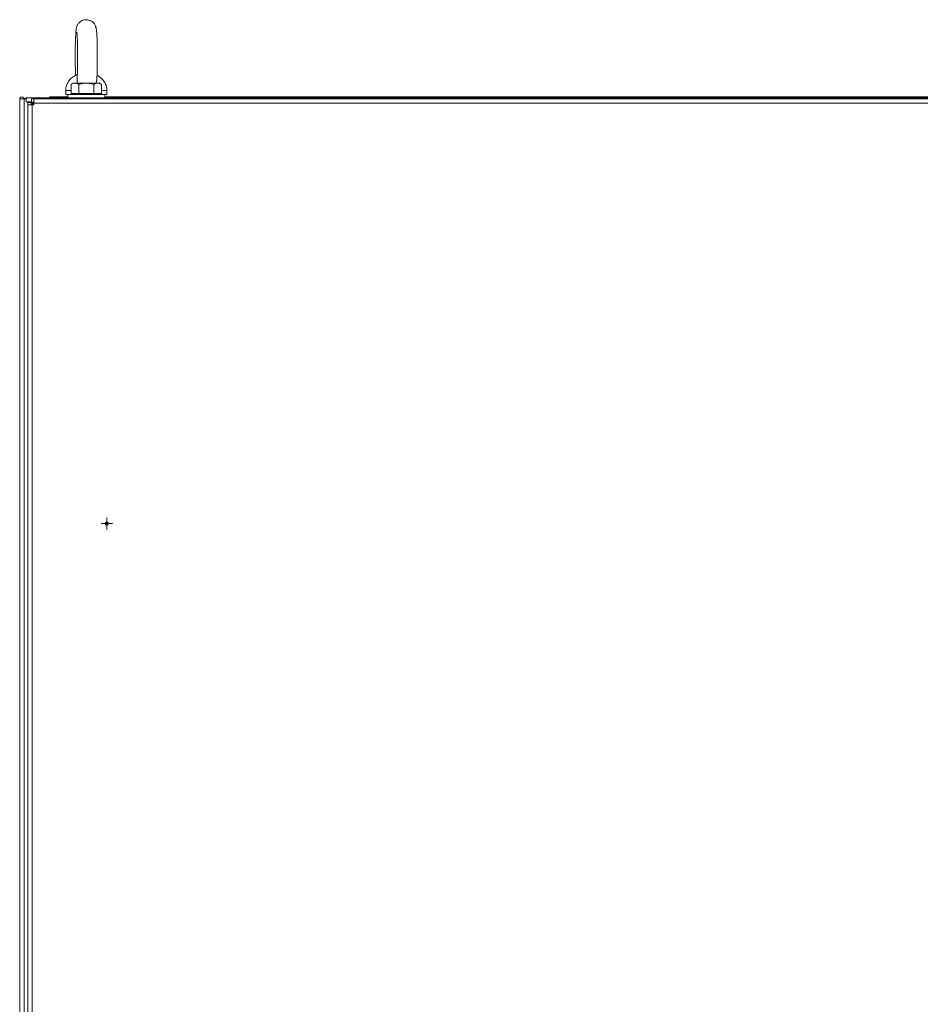
# Model space of a CAD drawing. Units: millimetres. Extents: x 63 to 8594, y 73 to 6078.
# Drawn here: x 1952 to 2500, y 4026 to 4626 of the extents above; entities that cross this region are included whole.
import ezdxf

# ---------------------------------------------------------------- set-up
doc = ezdxf.new("R2010")
doc.units = ezdxf.units.MM
doc.header["$LTSCALE"] = 5

# ---------------------------------------------------------------- blocks, each defined once
blk = doc.blocks.new('SW_CENTERMARKSYMBOL_5')
at = {"color": 0, "linetype": 'Continuous', "lineweight": 18}
for p, q in [((-0.125, 0), (-0.175, 0)), ((0, 0), (-0.125, 0)), ((0, 0.125), (0, 0.175)), ((0, 0), (0, 0.125)), ((0, 0), (0, -0.125)), ((0, 0), (0.125, 0)), ((0.125, 0), (0.175, 0)), ((0, -0.125), (0, -0.175))]:
    blk.add_line(p, q, dxfattribs=at)

msp = doc.modelspace()

# ---------------------------------------------------------------- linework, layer by layer
at = {"linetype": 'Continuous', "lineweight": 18}
for p, q in [((1984.77, 4586.85), (1983.53, 4586.14)), ((1983.53, 4580.6), (1983.53, 4586.14)), ((1988.15, 4580.6), (1988.15, 4586.14)), ((1997.39, 4580.6), (1997.39, 4586.14)), ((2002, 4586.14), (2000.77, 4586.85)), ((2002, 4580.6), (2002, 4586.14)), ((1952.26, 4577.36), (1952.25, 2707.36)), ((1952.3, 4577.36), (1952.26, 4577.36)), ((1952.26, 4577.36), (1952.26, 4577.36)), ((1952.26, 4577.36), (1952.26, 4577.36)), ((1952.3, 4577.36), (1952.29, 2707.36)), ((1954.93, 4577.36), (1952.3, 4577.36)), ((1952.3, 4577.36), (1953.45, 4577.36)), ((1953.45, 4577.36), (1953.47, 4577.36)), ((1953.46, 4577.36), (1953.47, 4577.36)), ((1953.46, 4577.36), (1953.47, 4577.36)), ((1954.93, 4577.36), (1953.47, 4577.36)), ((1953.47, 4577.36), (1953.53, 4577.36)), ((1953.47, 4577.36), (1953.53, 4577.36)), ((1953.47, 4577.36), (1953.47, 4577.36)), ((1953.53, 4577.36), (1953.56, 4577.36)), ((1953.53, 4577.36), (1953.53, 4577.36)), ((1953.53, 4577.36), (1953.53, 4577.36)), ((1953.56, 4577.36), (1953.53, 4577.36)), ((1954.76, 4577.36), (1954.76, 4577.36)), ((1954.76, 4577.36), (1955.18, 4577.36)), ((1954.76, 4577.36), (1955.18, 4577.36)), ((1954.92, 2707.36), (1954.93, 4577.36)), ((1956.1, 4577.36), (1954.93, 4577.36)), ((1956.1, 4577.36), (1956.2, 4577.36)), ((1956.2, 4577.36), (1956.27, 4577.36)), ((1956.27, 4575.5), (1956.27, 4578)), ((1956.27, 4578), (2758.27, 4578)), ((1958.27, 4578), (1956.27, 4578)), ((1959.44, 4575.36), (1959.44, 4577.36)), ((1959.44, 4577.36), (1960.86, 4577.36)), ((1960.86, 4577.36), (2751.66, 4577.36)), ((1960.86, 4577.36), (1960.86, 4574.76)), ((1970.31, 4578.1), (1970.31, 4578)), ((1970.42, 4578.55), (1970.42, 4578.1)), ((1981.52, 4578.61), (1971.26, 4578.61)), ((1971.26, 4578.55), (1971.26, 4578.61)), ((1979.72, 4578.1), (1979.72, 4578.55)), ((1979.83, 4578), (1979.83, 4578.1)), ((1980.27, 4582.42), (1980.27, 4580)), ((1981.52, 4580), (1981.52, 4578)), ((1985.84, 4580.6), (1983.53, 4580.6)), ((1983.53, 4580.6), (1985.84, 4580.6)), ((1984.77, 4580.6), (1984.77, 4580)), ((1988.15, 4580.6), (1985.84, 4580.6)), ((1992.77, 4580.6), (1988.15, 4580.6)), ((1997.39, 4580.6), (1992.77, 4580.6)), ((1999.7, 4580.6), (1997.39, 4580.6)), ((2002, 4580.6), (1999.7, 4580.6)), ((1999.7, 4580.6), (2002, 4580.6)), ((2000.77, 4580), (2000.77, 4580.6)), ((2004.02, 4578), (2004.02, 4580)), ((2710.52, 4578.61), (2004.02, 4578.61)), ((2005.27, 4580), (2005.27, 4582.42)), ((2152.51, 4578.1), (2152.51, 4578)), ((2152.62, 4578.55), (2152.62, 4578.1)), ((2157.27, 4578), (2158.59, 4578)), ((2161.92, 4578.1), (2161.92, 4578.55)), ((2162.03, 4578), (2162.03, 4578.1)), ((2352.51, 4578.1), (2352.51, 4578)), ((2352.62, 4578.55), (2352.62, 4578.1)), ((2357.27, 4578), (2358.59, 4578)), ((2361.92, 4578.1), (2361.92, 4578.55)), ((2362.03, 4578), (2362.03, 4578.1)), ((1956.27, 4575.5), (1959.44, 4575.5)), ((1959.26, 4575.19), (1957.26, 4575.19)), ((1957.26, 4573.76), (1957.26, 4575.19)), ((1957.26, 2710.96), (1957.26, 4573.76)), ((1959.86, 4573.76), (1957.26, 4573.76)), ((1957.4, 4575.19), (1957.4, 4575.5)), ((1957.4, 4575.4), (1959.42, 4575.4)), ((1959.44, 4575.5), (1957.7, 4575.5)), ((1959.44, 4575.5), (1958.95, 4575.5)), ((1959.26, 4573.76), (1959.26, 4575.19)), ((1959.44, 4575.36), (1960.86, 4575.36)), ((1960.79, 4573.76), (1959.86, 4574.69)), ((1959.86, 4573.76), (1959.86, 4574.69)), ((1959.86, 2710.96), (1959.86, 4573.76)), ((1959.86, 4573.76), (1960.86, 4573.76)), ((1959.93, 4574.76), (1960.86, 4573.83)), ((1959.93, 4574.76), (1960.86, 4574.76)), ((1960.86, 4573.76), (1960.86, 4574.76)), ((1960.86, 4574.76), (2751.66, 4574.76))]:
    msp.add_line(p, q, dxfattribs=at)
at = {"linetype": 'Continuous', "lineweight": 18, "flags": 128}
for points in [[(1985.84, 4586.85), (1985.38, 4586.85), (1985.04, 4586.85), (1984.84, 4586.85), (1984.77, 4586.85)], [(1992.77, 4586.85), (1991.72, 4586.85), (1990.7, 4586.85), (1989.71, 4586.85), (1988.77, 4586.85), (1987.9, 4586.85), (1987.11, 4586.85), (1986.42, 4586.85), (1985.84, 4586.85)], [(1992.77, 4586.85), (1993.81, 4586.85), (1994.84, 4586.85), (1995.83, 4586.85), (1996.77, 4586.85), (1997.64, 4586.85), (1998.42, 4586.85), (1999.11, 4586.85), (1999.7, 4586.85)], [(2000.77, 4586.85), (2000.7, 4586.85), (2000.49, 4586.85), (2000.16, 4586.85), (1999.7, 4586.85)], [(1954.93, 4577.36), (1955.12, 4577.36), (1955.47, 4577.36), (1955.92, 4577.36), (1956.27, 4577.36)], [(1970.31, 4578.1), (1970.41, 4578.1), (1970.85, 4578.1), (1971.6, 4578.1), (1972.61, 4578.1), (1973.8, 4578.1), (1975.08, 4578.1), (1976.37, 4578.1), (1977.55, 4578.1), (1978.56, 4578.1), (1979.3, 4578.1)], [(1970.42, 4578.55), (1970.43, 4578.55), (1970.71, 4578.55), (1971.34, 4578.55), (1972.27, 4578.55), (1973.44, 4578.55), (1974.73, 4578.55), (1976.05, 4578.55), (1977.29, 4578.55), (1978.35, 4578.55), (1979.14, 4578.55)], [(1979.14, 4578.55), (1979.61, 4578.55), (1979.72, 4578.55)], [(1979.3, 4578.1), (1979.73, 4578.1), (1979.83, 4578.1)], [(1983.53, 4582.42), (1983.05, 4582.42), (1981.86, 4582.42), (1980.99, 4582.42), (1980.45, 4582.42), (1980.27, 4582.42), (1980.27, 4582.42)], [(1981.52, 4580), (1980.99, 4580), (1980.45, 4580), (1980.27, 4580), (1980.44, 4580), (1980.97, 4580), (1981.52, 4580)], [(2004.02, 4580), (2003.84, 4580), (2003.3, 4580), (2002.42, 4580), (2001.24, 4580), (1999.78, 4580), (1998.1, 4580), (1996.24, 4580), (1994.28, 4580), (1992.26, 4580), (1990.26, 4580), (1988.35, 4580), (1986.57, 4580), (1984.99, 4580), (1983.67, 4580), (1982.63, 4580), (1981.92, 4580), (1981.56, 4580), (1981.52, 4580)], [(1984.77, 4580.6), (1984.84, 4580.6), (1985.04, 4580.6), (1985.38, 4580.6), (1985.84, 4580.6)], [(1985.84, 4580.6), (1986.42, 4580.6), (1987.11, 4580.6), (1987.9, 4580.6), (1988.77, 4580.6), (1989.71, 4580.6), (1990.7, 4580.6), (1991.72, 4580.6), (1992.77, 4580.6)], [(1992.77, 4580.6), (1993.81, 4580.6), (1994.84, 4580.6), (1995.83, 4580.6), (1996.77, 4580.6), (1997.64, 4580.6), (1998.42, 4580.6), (1999.11, 4580.6), (1999.7, 4580.6)], [(1999.7, 4580.6), (2000.16, 4580.6), (2000.49, 4580.6), (2000.7, 4580.6), (2000.77, 4580.6)], [(2005.27, 4582.42), (2005.22, 4582.42), (2004.87, 4582.42), (2004.16, 4582.42), (2003.13, 4582.42), (2002, 4582.42)], [(2004.02, 4580), (2004.15, 4580), (2004.86, 4580), (2005.22, 4580), (2005.22, 4580), (2004.87, 4580), (2004.16, 4580), (2004.02, 4580)], [(2152.51, 4578.1), (2152.62, 4578.1), (2153.06, 4578.1), (2153.82, 4578.1), (2154.83, 4578.1), (2156.03, 4578.1), (2157.31, 4578.1), (2158.59, 4578.1)], [(2152.62, 4578.55), (2152.65, 4578.55), (2152.98, 4578.55), (2153.66, 4578.55), (2154.64, 4578.55), (2155.82, 4578.55), (2157.13, 4578.55), (2158.44, 4578.55)], [(2158.44, 4578.55), (2159.66, 4578.55), (2160.69, 4578.55), (2161.44, 4578.55), (2161.85, 4578.55), (2161.92, 4578.55)], [(2158.59, 4578.1), (2159.78, 4578.1), (2160.78, 4578.1), (2161.51, 4578.1), (2161.93, 4578.1), (2162.03, 4578.1)], [(2352.51, 4578.1), (2352.62, 4578.1), (2353.06, 4578.1), (2353.82, 4578.1), (2354.83, 4578.1), (2356.03, 4578.1), (2357.31, 4578.1), (2358.59, 4578.1)], [(2352.62, 4578.55), (2352.65, 4578.55), (2352.98, 4578.55), (2353.66, 4578.55), (2354.64, 4578.55), (2355.82, 4578.55), (2357.13, 4578.55), (2358.44, 4578.55)], [(2358.44, 4578.55), (2359.66, 4578.55), (2360.69, 4578.55), (2361.44, 4578.55), (2361.85, 4578.55), (2361.92, 4578.55)], [(2358.59, 4578.1), (2359.78, 4578.1), (2360.78, 4578.1), (2361.51, 4578.1), (2361.93, 4578.1), (2362.03, 4578.1)], [(1958.95, 4575.5), (1958.99, 4575.46), (1959.04, 4575.4)], [(1958.95, 4575.5), (1958.99, 4575.46), (1959.04, 4575.4)]]:
    msp.add_lwpolyline(points, dxfattribs=at)
at = {"linetype": 'Continuous', "lineweight": 18}
for radius in [1, 0.375]:
    msp.add_circle((2005.26, 4318.86), radius, dxfattribs=at)
for centre, radius, start, end in [((1953.51, 4577.36), 1.25, 359.99977, 179.99977), ((1953.51, 4577.36), 1.25, 359.99977, 179.99977), ((1953.51, 4577.36), 0.05, 359.99977, 179.99977), ((1956.27, 4576.75), 1.25, 89.99977, 150.73745)]:
    msp.add_arc(centre, radius, start, end, dxfattribs=at)
for points, knots in [([(1999.12, 4588.38), (1999.14, 4588.66), (1999.19, 4589.4), (1999.27, 4590.85), (1999.34, 4592.69), (1999.4, 4594.69), (1999.44, 4596.82), (1999.47, 4599.05), (1999.49, 4601.35), (1999.49, 4603.68), (1999.48, 4605.99), (1999.46, 4608.25), (1999.42, 4610.42), (1999.37, 4612.45), (1999.3, 4614.33), (1999.23, 4616.01), (1999.14, 4617.5), (1999.03, 4618.81), (1998.92, 4619.72), (1998.77, 4620.49), (1998.61, 4621.1), (1998.36, 4621.8), (1997.96, 4622.6), (1997.36, 4623.44), (1996.53, 4624.24), (1995.49, 4624.9), (1994.29, 4625.35), (1993.36, 4625.49), (1992.4, 4625.51), (1991.45, 4625.41), (1990.26, 4625), (1989.25, 4624.42), (1988.44, 4623.72), (1987.82, 4622.97), (1987.37, 4622.23), (1987.07, 4621.55), (1986.88, 4620.95), (1986.74, 4620.39), (1986.63, 4619.76), (1986.52, 4618.93), (1986.42, 4617.81), (1986.33, 4616.37), (1986.25, 4614.71), (1986.18, 4612.83), (1986.12, 4610.8), (1986.08, 4608.64), (1986.06, 4606.39), (1986.04, 4604.08), (1986.04, 4601.75), (1986.06, 4599.45), (1986.09, 4597.21), (1986.13, 4595.07), (1986.18, 4593.16), (1986.22, 4592.06), (1986.24, 4591.55)], [0, 0, 0, 0, 0.015808, 0.042122, 0.0673, 0.092016, 0.116512, 0.140891, 0.165207, 0.189493, 0.213774, 0.238067, 0.262396, 0.286792, 0.311304, 0.336022, 0.361126, 0.387068, 0.415481, 0.428268, 0.439081, 0.448982, 0.459142, 0.470511, 0.482832, 0.49587, 0.509385, 0.523133, 0.525583, 0.539727, 0.552975, 0.565175, 0.5765, 0.587007, 0.596689, 0.605658, 0.614645, 0.624757, 0.63783, 0.6583, 0.684231, 0.708786, 0.734675, 0.7597, 0.784347, 0.808807, 0.833166, 0.857472, 0.881755, 0.906038, 0.930338, 0.95468, 0.979099, 1, 1, 1, 1]), ([(1987.03, 4617.96), (1987.04, 4617.95), (1987.04, 4617.92), (1987.08, 4617.59), (1987.14, 4616.99), (1987.2, 4616.07), (1987.27, 4614.83), (1987.33, 4613.31), (1987.39, 4611.54), (1987.43, 4609.59), (1987.47, 4607.49), (1987.49, 4605.3), (1987.49, 4603.06), (1987.49, 4600.81), (1987.47, 4598.6), (1987.43, 4596.49), (1987.39, 4594.51), (1987.33, 4592.71), (1987.27, 4591.14), (1987.2, 4589.93), (1987.16, 4589.37), (1987.14, 4589.15)], [0, 0, 0, 0, 0.025289, 0.060987, 0.104341, 0.153902, 0.207512, 0.263427, 0.320599, 0.378463, 0.436719, 0.495198, 0.553799, 0.61245, 0.671084, 0.729632, 0.788019, 0.846132, 0.903783, 0.96063, 1, 1, 1, 1]), ([(1987.3, 4591.94), (1987.18, 4591.91), (1986.65, 4591.79), (1985.69, 4591.33), (1984.48, 4590.62), (1983.31, 4589.65), (1982.28, 4588.51), (1981.41, 4587.16), (1980.75, 4585.64), (1980.34, 4584.04), (1980.3, 4582.96), (1980.28, 4582.43)], [0, 0, 0, 0, 0.028775, 0.127556, 0.250299, 0.362087, 0.484817, 0.612486, 0.74303, 0.875147, 1, 1, 1, 1]), ([(2005.24, 4582.42), (2005.25, 4582.56), (2005.3, 4583.28), (2005.07, 4584.55), (2004.6, 4586.14), (2003.9, 4587.55), (2003.04, 4588.76), (2002.08, 4589.78), (2001.05, 4590.61), (2000.12, 4591.2), (1999.52, 4591.46), (1999.29, 4591.56)], [0, 0, 0, 0, 0.036168, 0.187925, 0.330723, 0.465911, 0.594087, 0.715387, 0.829603, 0.936205, 1, 1, 1, 1]), ([(1983.53, 4586.14), (1983.91, 4586.36), (1984.29, 4586.54), (1985.06, 4586.79), (1985.45, 4586.85), (1985.84, 4586.85)], [0, 0, 0, 0, 0.5, 0.5, 1, 1, 1, 1]), ([(1985.84, 4586.85), (1986.03, 4586.85), (1986.23, 4586.84), (1986.62, 4586.77), (1986.81, 4586.72), (1987.39, 4586.54), (1987.77, 4586.36), (1988.15, 4586.14)], [0, 0, 0, 0, 0.25, 0.25, 0.5, 0.5, 1, 1, 1, 1]), ([(1987.81, 4586.85), (1987.78, 4586.89), (1987.35, 4587.36), (1987.1, 4588.2), (1987.19, 4588.9), (1987.23, 4589.14)], [0, 0, 0, 0, 0.059695, 0.675036, 1, 1, 1, 1]), ([(1988.15, 4586.14), (1988.9, 4586.36), (1989.67, 4586.54), (1991.21, 4586.79), (1991.99, 4586.85), (1992.77, 4586.85)], [0, 0, 0, 0, 0.5, 0.5, 1, 1, 1, 1]), ([(1992.77, 4586.85), (1993.16, 4586.85), (1993.55, 4586.84), (1994.34, 4586.77), (1994.73, 4586.72), (1995.88, 4586.53), (1996.64, 4586.35), (1997.39, 4586.14)], [0, 0, 0, 0, 0.25, 0.25, 0.5, 0.5, 1, 1, 1, 1]), ([(1997.39, 4586.14), (1997.76, 4586.36), (1998.14, 4586.54), (1998.91, 4586.79), (1999.3, 4586.85), (1999.7, 4586.85)], [0, 0, 0, 0, 0.5, 0.5, 1, 1, 1, 1]), ([(1999.06, 4588.39), (1999.05, 4587.95), (1999.03, 4587.41), (1998.65, 4586.94), (1998.58, 4586.85)], [0, 0, 0, 0, 0.819484, 1, 1, 1, 1]), ([(1999.7, 4586.85), (1999.89, 4586.85), (2000.09, 4586.84), (2000.48, 4586.77), (2000.67, 4586.72), (2001.25, 4586.54), (2001.63, 4586.36), (2002, 4586.14)], [0, 0, 0, 0, 0.25, 0.25, 0.5, 0.5, 1, 1, 1, 1]), ([(1959.86, 4574.69), (1959.71, 4574.77), (1959.55, 4574.86), (1959.33, 4575.02), (1959.26, 4575.1), (1959.26, 4575.19)], [0, 0, 0, 0, 0.5, 0.5, 1, 1, 1, 1]), ([(1959.44, 4575.36), (1959.52, 4575.36), (1959.61, 4575.3), (1959.77, 4575.08), (1959.85, 4574.92), (1959.93, 4574.76)], [0, 0, 0, 0, 0.5, 0.5, 1, 1, 1, 1])]:
    msp.add_open_spline(points, degree=3, knots=knots, dxfattribs=at)

# ---------------------------------------------------------------- block references
at = {"linetype": 'Continuous', "lineweight": 18, "xscale": 20, "yscale": 20, "zscale": 20}
msp.add_blockref('SW_CENTERMARKSYMBOL_5', (2005.26, 4318.86), dxfattribs=at)

doc.saveas('drawing.dxf')
